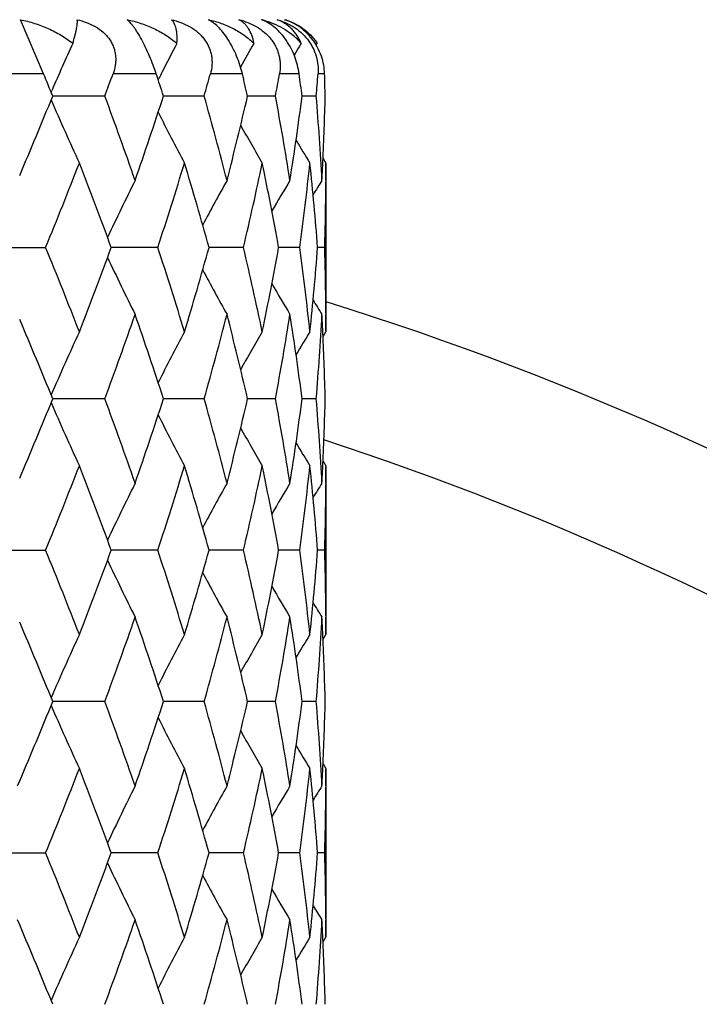
# Model space of a CAD drawing. Units: inches. Extents: x 0 to 11, y 0 to 8.5.
# Drawn here: x 3.3 to 3.4, y 5.8 to 6 of the extents above; entities that cross this region are included whole.
import ezdxf

# ---------------------------------------------------------------- set-up
doc = ezdxf.new("R2010")
doc.units = ezdxf.units.IN
doc.header["$LTSCALE"] = 0.605
doc.header["$MEASUREMENT"] = 0
doc.layers.get('0').update_dxf_attribs({"linetype": 'CONTINUOUS'})

msp = doc.modelspace()

# ---------------------------------------------------------------- linework, layer by layer
at = {"color": 7, "linetype": 'Continuous'}
for p, q in [((3.3199521245, 5.9642520201), (3.3158321191, 5.9738374676)), ((3.3682023175, 5.9693714572), (3.3683711914, 5.9696459588)), ((3.3683233892, 5.9697198999), (3.3683711914, 5.9696459588)), ((3.3199521245, 5.9642520201), (3.3105702719, 5.9642520201)), ((3.3398889245, 5.9642520201), (3.3322398962, 5.9642520201)), ((3.3402414052, 5.963180965199999), (3.340380069, 5.963458350900001)), ((3.3551438741, 5.9642520201), (3.3494882351, 5.9642520201)), ((3.3651973116, 5.9642520201), (3.3617277219, 5.9642520201)), ((3.3697067654, 5.9642520201), (3.368541417, 5.9642520201)), ((3.321285434, 5.960993325700001), (3.3214440788, 5.9613640342)), ((3.330789671, 5.9603109632), (3.3215627662, 5.960310923300001)), ((3.3483849184, 5.9603109632), (3.3411768213, 5.9603109316)), ((3.3610088983, 5.9603109632), (3.3560651008, 5.960310940499999)), ((3.3682315733, 5.9603109632), (3.3657205908, 5.9603109507)), ((3.3693915264, 5.9483163813), (3.3694089704, 5.948689403099999)), ((3.3694341282, 5.9492650225), (3.3699506552, 5.948441399299999)), ((3.3699506552, 5.948441399299999), (3.3699506552, 5.918557544)), ((3.3699418266, 5.945365605599999), (3.3699406883, 5.9451209877)), ((3.3101869307, 5.9334995315), (3.3203088402, 5.9334995315)), ((3.3401748411, 5.9334995315), (3.3319224745, 5.9334995364)), ((3.3553492518, 5.9334995315), (3.3492475192, 5.933499535599999)), ((3.3653151542, 5.9334995315), (3.3615719177, 5.933499534400001)), ((3.3697330586, 5.9334995315), (3.3684759705, 5.9334995327)), ((3.3699406882, 5.9218779835), (3.3699421701, 5.9216335383)), ((3.3694089719, 5.9183097457), (3.3693910614, 5.9186825629)), ((3.3694347555, 5.9177335489), (3.3699506552, 5.918557544)), ((3.3307896086, 5.906688134199999), (3.321562836, 5.9066881704)), ((3.3483848707, 5.906688134199999), (3.3411768767, 5.9066881628)), ((3.361008867, 5.906688134199999), (3.3560651401, 5.9066881548)), ((3.3682315594, 5.906688134199999), (3.3657206126, 5.9066881456)), ((3.3693915558, 5.8946939647), (3.369408971, 5.895066366)), ((3.3694341557, 5.8956425603), (3.3699506552, 5.8948189836)), ((3.3699506552, 5.8948189836), (3.3699506552, 5.8649348947)), ((3.3699418242, 5.8917426588), (3.3699406885, 5.8914986043)), ((3.3101868596, 5.879876901599999), (3.3203089062, 5.879876901599999)), ((3.340174894, 5.879876901599999), (3.3319223951, 5.879876840700001)), ((3.3553492897, 5.879876901599999), (3.3492474626, 5.8798768552)), ((3.3653151759, 5.879876901599999), (3.3615718837, 5.8798768712)), ((3.3697330633, 5.879876901599999), (3.3684759574, 5.879876890299999)), ((3.3699406883, 5.8682554133), (3.3699421718, 5.868010691399999)), ((3.3694089737, 5.8646869408), (3.3693910552, 5.865059917000001)), ((3.3694347519, 5.8641108768), (3.3699506552, 5.8649348947)), ((3.3307895299, 5.853065442899999), (3.3215629022, 5.853065508999999)), ((3.3483848106, 5.853065442899999), (3.3411769376, 5.8530654953)), ((3.3610088275, 5.853065442899999), (3.3560651612, 5.8530654806)), ((3.3682315419, 5.853065442899999), (3.3657205285, 5.8530654637)), ((3.3693915569, 5.841071375599999), (3.369408972, 5.841443762000001)), ((3.3694341599, 5.8420199913), (3.3699506552, 5.8411963977)), ((3.3699506552, 5.8411963977), (3.3699506552, 5.8113120403)), ((3.3153423468, 5.8381234028), (3.3157147353, 5.8389976654)), ((3.3699418254, 5.8381201555), (3.3699406888, 5.8378759073)), ((3.3101867212, 5.8262541223), (3.3203090345, 5.8262541223)), ((3.3401749968, 5.8262541223), (3.3319222892, 5.8262540852)), ((3.3553493635, 5.8262541223), (3.3492473806, 5.8262540939)), ((3.3653152181, 5.8262541223), (3.3615718294, 5.8262541036)), ((3.3697330725, 5.8262541223), (3.3684759339, 5.8262541152)), ((3.3157145696, 5.8135106755), (3.3153423468, 5.8143845578)), ((3.3699406887, 5.8146325762), (3.3699421724, 5.8143878047)), ((3.3694089735, 5.811064156900001), (3.3693910577, 5.8114370652)), ((3.3694347558, 5.810488015700001), (3.3699506552, 5.8113120403))]:
    msp.add_line(p, q, dxfattribs=at)
for centre, radius, start, end in [((3.355093717, 5.9595567256), 0.0146914948, 73.5784940566, 76.41961887010001), ((3.3560279004, 5.9671435375), 0.0071509805, 66.4187382933, 69.4042516696), ((3.6922430872, 5.802087424500001), 0.4035603611, 155.4680454315, 156.7540723042), ((3.6775327836, 5.794273274400001), 0.3772207954, 152.2957801078, 153.1751707344), ((3.6741193154, 5.7871372901), 0.3657193747, 150.0634797903, 150.8182210983), ((3.6737724044, 5.7825549346), 0.3605513218, 148.7413300767, 149.1263053692), ((3.6796323684, 5.7932085838), 0.3795749015, 153.1747704298, 153.3507533977), ((2.4911921684, 5.6232507375), 0.8961723827, 22.0929915624, 22.3651889486), ((2.592496536, 6.2342244964), 0.787467699, 339.6446836868, 339.9502314746), ((2.6663705598, 5.741977656900001), 0.709248109, 17.9289684386, 18.2639104603), ((2.7301881275, 6.135502916599999), 0.6425414328, 344.1777006789001, 344.5426392298), ((2.776321979, 5.826876230700001), 0.5949007428, 12.9615704166, 13.3513716883), ((2.8145987666, 6.062008764400001), 0.5557935542, 349.4567519416999, 349.8697320553), ((2.8401773711, 5.8925509938), 0.529893362, 7.346798165299999, 7.7766721577), ((2.8582001776, 6.0023920576), 0.5117644410000001, 355.2833877646, 355.7259805884999), ((2.8662785452, 5.9485721787), 0.5036723442000001, 1.3354787554, 1.7839651534), ((2.4633918247, 6.3088069903), 0.9262326167, 336.955741095, 337.8983413434), ((3.6912030927, 6.1180812925), 0.4024259813, 203.1875813236, 204.9320478445), ((2.605023577, 5.6910023489), 0.7741211487999999, 19.1830626502, 20.3582813207), ((2.6475261723, 6.184865671), 0.7290925836, 340.8230831341, 342.0617372740999), ((2.7380356106, 5.787313047), 0.6343930616, 14.4269185102, 15.8248953522), ((2.7646572684, 6.0965156826), 0.6068895517, 345.5786006194, 347.0305894379), ((2.8190967991, 5.8594319731), 0.5512216377, 8.9691471565, 10.5451244727), ((2.8339635513, 6.0289205602), 0.5361648164, 351.0349395766, 352.6480658285), ((2.8599365912, 5.918365764500001), 0.5100227334, 3.0349367791, 4.7174374132), ((2.8653184739, 5.9720789039), 0.5046328342999999, 357.3434150893, 358.6637523024999), ((3.6772915859, 6.1262281814), 0.376951281, 206.6006179782, 208.1410603347), ((3.6735788932, 6.133176665), 0.3650974785, 209.1895874863, 210.3970187074), ((3.6732962334, 6.1377761077), 0.3599934752, 210.9782159891, 211.7314965115), ((2.5207142716, 6.2616940278), 0.8643281215, 337.6842461043999, 338.7509075791), ((2.5744089215, 5.655970892899999), 0.8067520574, 20.1212125914, 21.2555531593), ((2.6849220994, 6.148934733300001), 0.6897597276, 341.8000740105, 343.1018519272001), ((2.7188020496, 5.7581709202), 0.6543711258, 15.5413954469, 16.9039677064), ((2.7876443962, 6.0674214228), 0.5832871301, 346.7265609157, 348.2300924158), ((2.8079454123, 5.8336475903), 0.5625590394, 10.2239387883, 11.7742710008), ((2.8459253742, 6.0036015976), 0.5240992685, 352.3132373580999, 353.9585670701), ((2.8554102213, 5.894266114600001), 0.5145634404, 4.3728192947, 6.043527857000001), ((2.863602156, 5.9721566506), 0.5063509116, 356.9674299969, 357.3013735063), ((2.8674568321, 5.948289535), 0.5024938461, 359.6666032516, 359.9999956445), ((3.6825399101, 5.771490141), 0.3875725558, 153.3438430435, 155.0028494898), ((3.6748514136, 5.7638003951), 0.3700359895000001, 150.6148565842, 152.0031331243), ((3.6734215809, 5.7578964126), 0.3621446547, 148.8237228276, 149.8193374577), ((3.673545507200001, 5.7547703247), 0.3590643608, 147.939127253, 148.4139288196), ((2.8670579412, 5.9482929379), 0.5028927504999999, 358.3143084775, 359.6386096181), ((2.5108017269, 5.601346366), 0.8750014239, 21.2554365307, 22.3090937296), ((2.5657038491, 6.2143131586), 0.8160558979000001, 338.7510609891999, 339.8724763987), ((2.6786866431, 5.716094049500001), 0.6962986283, 16.9041242587, 18.1936861185), ((2.7133251515, 6.110420144400001), 0.6600743283, 343.1020370792999, 344.4528458044001), ((2.7838500206, 5.7987359004), 0.5871734050999999, 11.7747807549, 13.2683717862), ((2.8047140012, 6.0339786191), 0.5658504583, 348.2303181771, 349.7716438152), ((2.8440248769, 5.8631691314), 0.5260132302, 6.044365614299998, 7.683721124199999), ((2.8539881431, 5.9728621375), 0.5159912295, 353.9588186425, 355.6249171206), ((2.8668338419, 5.9187021472), 0.5031168697999999, 0.3616718734, 1.6853935848), ((3.6825093717, 6.0954952671), 0.3875391012, 204.9972388322, 206.6563676916), ((3.6748288119, 6.1031875997), 0.3700108255, 207.99699626, 209.3853565324), ((3.6734063783, 6.1090950842), 0.3621276894, 210.1808357807, 211.1764872903), ((3.6735360283, 6.1122244185), 0.3590539921, 211.5862701377, 212.0610806283), ((3.2024506782, 5.386883509800001), 0.5625, 17.3245149241, 72.6750520319), ((2.473542509, 5.5624091004), 0.9152412469, 22.0961535235, 23.05004730260001), ((2.6124498935, 6.173329635499999), 0.7662307985, 339.6355088237, 340.8228346711), ((2.6542962686, 5.6844044603), 0.7219521843000001, 17.9322694788, 19.1831797081), ((2.7427123696, 6.078423348899999), 0.6295491741, 344.1695973345, 345.5783362008), ((2.768856543, 5.7715056675), 0.6025680157, 12.9643009097, 14.4267088529), ((2.8217707303, 6.0071081851), 0.5485088465, 349.450888049, 351.0346655205), ((2.8362237176, 5.8384020467), 0.5338818563000001, 7.348539283200002, 8.9685691534), ((2.860935047, 5.948566071), 0.5090221146, 355.2808649599, 356.9666784751001), ((2.8636133933, 5.8948427864), 0.5063396745000001, 2.6986306223, 3.0326040599), ((2.8674491381, 5.918709408400001), 0.50250154, 4.4586e-06, 0.3334143914), ((3.6912300105, 5.748906073), 0.4024552711, 155.0680729131, 156.812395909), ((3.6773151063, 5.740759149500001), 0.376977498, 151.8590693911, 153.399392538), ((3.6735999163, 5.733810936), 0.3651213508, 149.6031153485, 150.8104521333), ((3.6733146491, 5.7292124439), 0.3600146036, 148.2686383156, 149.0218668288), ((2.8657446574, 5.8949350463), 0.5042064243, 1.335689704, 2.6571494802), ((2.4645810033, 6.2546900964), 0.9249449926000001, 336.9551580478, 337.8989828347001), ((3.6912721098, 6.0644916344), 0.4025023753, 203.1880519745, 204.9321348482), ((2.6043550161, 5.6371381808), 0.7748318492, 19.1836650454, 20.3578154891), ((2.64821232, 6.1310131325), 0.7283690934, 340.8224114549, 342.0623061477), ((2.7376600887, 5.733588009400001), 0.6347821773, 14.4273979851, 15.824529225), ((2.7650433302, 6.0427991162), 0.6064923386, 345.5780829472, 347.0310344535), ((2.8188990193, 5.8057746751), 0.5514223546, 8.9694689288, 10.5448851699), ((2.8341606411, 5.975269589400001), 0.5359657674, 351.0346155226, 352.6483536978), ((2.8598639646, 5.864737755), 0.5100955262, 3.0350727279, 4.7173465517), ((2.8653566197, 5.918454473200001), 0.5045946655, 357.3433724130999, 358.6638331306), ((3.6773619281, 6.0726439704), 0.377031327, 206.6010724261, 208.1411381531), ((3.6736522919, 6.079597812899999), 0.3651828304999999, 209.1899787916, 210.397087179), ((3.6733753806, 6.084203072799999), 0.360086763, 210.9784969542, 211.7315558488), ((3.2024506782, 5.386883509800001), 0.5390733721000001, 18.0622089622, 71.9384419687), ((2.5197987542, 6.2084292243), 0.8653110031, 337.6853472199001, 338.7508086130999), ((2.574910842, 5.6025449796), 0.8062130434, 20.1203579525, 21.2554696926), ((2.6844020686, 6.095471363300001), 0.6903035349, 341.8009992376, 343.101767217), ((2.7190717871, 5.704631383400001), 0.6540889442, 15.5407147382, 16.9038917691), ((2.78735006, 6.0138610153), 0.5835879263, 346.7272508894, 348.2300271006), ((2.8080775198, 5.7800533562), 0.5624239609, 10.2234812588, 11.7742066885), ((2.8457785429, 5.949995098), 0.5242469595, 352.3136370783, 353.9585261861), ((2.8554477035, 5.8406480997), 0.5145257031, 4.3726252355, 6.0434799632), ((2.8637095464, 5.9185290862), 0.5062434272999999, 356.9673088718, 357.3013833944001), ((2.8674520155, 5.894667130299999), 0.5024986626, 359.6665446476, 359.9999944631), ((3.682507894, 5.71787681), 0.3875396286, 153.3429900253, 155.002098413), ((3.6748595974, 5.7101666718), 0.3700484082, 150.6140244502, 152.0022133508), ((3.6734686346, 5.7042391062), 0.3622026999, 148.8229257402, 149.8183450139), ((3.6736365793, 5.7010846833), 0.3591748226, 147.938363188, 148.4129970609), ((2.8670151131, 5.8946708115), 0.5029355796, 358.3143946942, 359.6386111078), ((2.5115508578, 5.5480270822), 0.8741932756999999, 21.25470582479999, 22.3093366834), ((2.5651926459, 6.160880167999999), 0.8166010829000001, 338.751657803, 339.8723243172), ((2.6791015863, 5.662605241900001), 0.6958626964, 16.9035145252, 18.1938844956), ((2.7130321449, 6.056880612), 0.6603788435, 343.1025263739, 344.4527127183999), ((2.7840753891, 5.7451649282), 0.5869422334000001, 11.7743317285, 13.2685121058), ((2.8045493891, 5.9803867522), 0.5660178884, 348.2306665992, 349.7715376521), ((2.8441268143, 5.8095596013), 0.5259104781, 6.044113692200001, 7.683791341400001), ((2.8539104281, 5.9192460972), 0.5160692085, 353.9589970161, 355.6248457521), ((2.8668484879, 5.8650799649), 0.5031022218, 0.3616382301, 1.6853916804), ((3.6823873617, 6.0418142886), 0.3874039789, 204.99704694, 206.6567795608), ((3.6747266021, 6.0495102858), 0.3698950398, 207.9969592977, 209.3857736066), ((3.6733201016, 6.055423084299999), 0.3620284275, 210.1809637662, 211.1769001427), ((3.6734661963, 6.0585608229), 0.35897318, 211.5865631488, 212.0614851067), ((2.4738093891, 5.5088886821), 0.9149555765999999, 22.0965039746, 23.0506402421), ((2.6125020979, 6.1196945719), 0.7661774778, 339.6350156373001, 340.8224152017), ((2.6544355577, 5.630822917200001), 0.7218070577, 17.9325644251, 19.183716244), ((2.7427517855, 6.0247940651), 0.6295093969, 344.1691944782, 345.5780101746), ((2.7689439314, 5.7179007973), 0.6024789043, 12.9645127257, 14.4271237621), ((2.821802478, 5.953482345199999), 0.5484770201, 349.4506034747, 351.0344575969), ((2.8362784115, 5.7847853646), 0.5338268701, 7.3486500775, 8.9688307787), ((2.8609618307, 5.8949424382), 0.5089953268, 355.2807223676, 356.9666073389), ((2.8636118056, 5.8412193083), 0.5063412934, 2.6987161818, 3.0326659508), ((2.8674233799, 5.865086766799999), 0.5025272983, 4.062900000000001e-06, 0.3333739007), ((3.6912760973, 5.6952659736), 0.402504419, 155.0685858671, 156.8126960553), ((3.6773463713, 5.6871237787), 0.3770110672, 151.8596055836, 153.3997965066), ((3.6736191108, 5.680181044099999), 0.3651415715999999, 149.6036590717, 150.8109374684), ((3.6733201449, 5.6755903837), 0.3600189681, 148.269178059, 149.0224065952), ((2.8657791307, 5.8413131874), 0.5041719459, 1.3356864357, 2.6572236256), ((2.4652863487, 6.2007835405), 0.9241847529, 336.9543206791, 337.8988377326), ((2.6036733687, 5.583263444), 0.7755585281, 19.1847169881, 20.3577561588), ((2.6485275519, 6.0772907987), 0.7280385614, 340.8216824958, 342.0621278398), ((2.7372871598, 5.6798600667), 0.6351696161, 14.4282276597, 15.8244917064), ((2.7652312365, 5.9891344613), 0.6062998554, 345.577518119, 347.030914777), ((2.8187132851, 5.752117531900001), 0.5516112181, 8.9700151325, 10.5448734171), ((2.8342685251, 5.9216334532), 0.5358570769, 351.0342577261, 352.6483037894999), ((2.859810369, 5.8111104976), 0.5101492982, 3.0352871811, 4.7173627685), ((2.8654231016, 5.8648298098), 0.5045281606, 357.3432561001, 358.6638809878), ((3.6914201545, 6.010933040399999), 0.4026635988, 203.1881431968, 204.9315117297), ((3.6775028702, 6.019091587999999), 0.3771887193, 206.6010319888, 208.1404439527), ((3.6737912943, 6.0260512938), 0.3653412147, 209.1897655054, 210.3963464408), ((3.6735163002, 6.0306619502), 0.360249463, 210.9780663162, 211.730787817), ((2.520280287, 6.154603092), 0.8647884382, 337.6857009244999, 338.7518149066), ((2.5740700346, 5.5486142888), 0.80710835, 20.1203528102, 21.2542153279), ((2.6846555657, 6.0417613133), 0.6900355599, 341.801311905, 343.1025977989), ((2.7185879742, 5.650873974800001), 0.6545910555, 15.5407240113, 16.902869483), ((2.7874735804, 5.9602064598), 0.5834604818, 346.7275048046, 348.2306262575), ((2.8078052123, 5.7263812286), 0.5627006482, 10.223506047, 11.773487157), ((2.8458165058, 5.8963655674), 0.5242084765, 352.313814003, 353.9588443137), ((2.8553196418, 5.787015170599999), 0.5146541421, 4.372665127599999, 6.0431240465), ((2.8636947673, 5.864908189299999), 0.5062582707, 356.9672157814, 357.3012708389), ((2.8674037566, 5.8410445387), 0.5025469215999999, 359.6665869737, 359.9999944098), ((3.6823861919, 5.664311566699999), 0.3874051727, 153.3424831098, 155.0022028748), ((3.6747424773, 5.6566060461), 0.3699159945, 150.6134740655, 152.0021854591), ((3.6733526581, 5.650682515800001), 0.3620693515, 148.822348803, 149.8181481399), ((3.6735192751, 5.6475312937), 0.3590387222, 147.9377733411, 148.412590765), ((2.8669980413, 5.841047929299999), 0.5029526502, 358.3144636456, 359.6386446958), ((2.5116520151, 5.4944532656), 0.8740812225, 21.254113837, 22.3088813473), ((2.5652226792, 6.107238679), 0.816566338, 338.7521127218, 339.8728290106999), ((2.6791474587, 5.609002534299999), 0.6958129479, 16.9030255288, 18.1934911043), ((2.7130382592, 6.0032513848), 0.6603711408, 343.1029012302001, 344.4531074724), ((2.784089957, 5.6915488065), 0.5869265981, 11.773978515, 13.2682042945), ((2.8045414301, 5.9267628363), 0.5660254636, 348.2309361249, 349.7717929283), ((2.8441206865, 5.7559378348), 0.5259164574, 6.043925533700001, 7.683592114099999), ((2.8538925355, 5.865623852100001), 0.5160870658, 353.9591388058999, 355.6249379601001), ((2.8668283857, 5.8114572237), 0.5031223234000001, 0.3616128656, 1.6853199846), ((3.6823300295, 5.988166677000001), 0.3873416475, 204.997299828, 206.6573156553), ((3.6746822327, 5.9958665202), 0.3698461337, 207.9973217176, 209.3863279428), ((3.6732869037, 6.001784240599999), 0.3619917631, 210.1814205339, 211.1774593147), ((3.673445553, 6.004929117300001), 0.3589510035, 211.587091106, 212.062041137), ((2.6122426124, 6.0661699733), 0.7664548503, 339.6348917252, 340.8218476223), ((2.6548289128, 5.577327914600001), 0.7213935235, 17.9325352671, 19.1843892691), ((2.7426151066, 5.971211354299999), 0.6296517749, 344.1690879046, 345.5775672452999), ((2.7691691598, 5.6643302589), 0.6022477361999999, 12.9644856336, 14.4276392696), ((2.8217408662, 5.899871942100001), 0.5485398245, 349.4505209759, 351.0341725789), ((2.836397171, 5.7311782217), 0.5337071084, 7.3486266225, 8.9691489546), ((2.8609539135, 5.841320876), 0.509003303, 355.2806704723, 356.9665057143), ((2.8636405176, 5.7875971779), 0.5063125817, 2.6987875343, 3.032752476800001), ((2.8673983406, 5.8114639124), 0.5025523376, 4.4073e-06, 0.3333536023), ((2.4745383072, 5.4555625786), 0.9141686622, 22.096465916, 23.0513442227), ((3.6914316688, 5.6415739174), 0.4026746642, 155.0689878958, 156.8123427493), ((3.6774741285, 5.6334356453), 0.3771545106, 151.8600145239, 153.3996065978), ((3.6737263119, 5.6264982901), 0.3652643454, 149.6040630347, 150.8109283749), ((3.6734066006, 5.6219169541), 0.3601191001, 148.2695684736, 149.0225861404), ((2.865818625, 5.787691585), 0.5041324389, 1.3356688591, 2.6572975312)]:
    msp.add_arc(centre, radius, start, end, dxfattribs=at)
for points, knots in [([(3.3158321191, 5.9738374676), (3.3166810263, 5.9736693577), (3.3183563372, 5.9732367941), (3.3207712305, 5.9723156586), (3.3230468705, 5.9711350444), (3.3244513217, 5.970171187899999), (3.3251121805, 5.9696459588)], [0, 0, 0, 0, 0.252778025, 0.5041397487, 0.7534250128, 1, 1, 1, 1]), ([(3.3251121805, 5.9696459588), (3.3252604569, 5.9701225619), (3.3254604034, 5.9708074614), (3.3256755012, 5.9716850313), (3.3257923466, 5.9722441533), (3.3258736901, 5.972737986), (3.3259198916, 5.9731656483), (3.3259313224, 5.973525505700001), (3.325914425, 5.973742291900001), (3.3258973839, 5.9738374676)], [0, 0, 0, 0, 0.3490664882, 0.4987048013, 0.631801002, 0.748429297, 0.8485953818, 0.9323811134000001, 1, 1, 1, 1]), ([(3.3258973839, 5.9738374676), (3.3264570853, 5.9737071547), (3.3275598549, 5.9733792797), (3.3291195757, 5.9726562089), (3.330288129, 5.9718349638), (3.3310904065, 5.9710460839), (3.3316110383, 5.970395533300001), (3.3320403165, 5.9696915696), (3.3323691462, 5.9689448151), (3.3325927672, 5.9681681365), (3.3327112158, 5.967374900599999), (3.3327286178, 5.9665771826), (3.3326266672, 5.965522064500001), (3.3324211717, 5.9647487333), (3.3322398962, 5.9642520201)], [0, 0, 0, 0, 0.1303823994, 0.2601347816, 0.3885298851, 0.4520402469, 0.5149087858, 0.5770855771, 0.6385814692, 0.6994767257, 0.7599100893999999, 0.8200435409000001, 0.8800345337000001, 1, 1, 1, 1]), ([(3.3398889245, 5.9642520201), (3.3397187864, 5.9647675779), (3.3393474064, 5.9658161649), (3.3387201569, 5.9673797152), (3.3380275948, 5.968914135299999), (3.3373056283, 5.9703338823), (3.3366899349, 5.9713988346), (3.3362120265, 5.972133058400001), (3.3358854272, 5.9725943538), (3.335576105, 5.9729921192), (3.3352845188, 5.9733287738), (3.3350106665, 5.9736075362), (3.3348277708, 5.9737674382), (3.3347391609, 5.9738374676)], [0, 0, 0, 0, 0.1483451932, 0.3038549733, 0.4602011402, 0.6081857935, 0.7389051620999999, 0.7960845434999999, 0.8475131264, 0.8932988956, 0.9337140226, 0.9691394777, 1, 1, 1, 1]), ([(3.3347391609, 5.9738374676), (3.3355610866, 5.973670069600001), (3.3371760095, 5.9732398091), (3.3394878836, 5.972318859800001), (3.3416393033, 5.9711377111), (3.3429482336, 5.97017161), (3.3435568113, 5.9696459588)], [0, 0, 0, 0, 0.2551928012, 0.5070528318, 0.7553451565000001, 1, 1, 1, 1]), ([(3.3435568113, 5.9696459588), (3.3435738719, 5.9698960313), (3.3435940951, 5.9703759136), (3.3435804377, 5.9710651005), (3.3435231186, 5.971690725399999), (3.3434234019, 5.972252396799999), (3.3432825619, 5.9727496638), (3.3431009984, 5.9731816711), (3.3428792849, 5.9735467585), (3.3426983269, 5.9737505028), (3.3426022304, 5.9738374676)], [0, 0, 0, 0, 0.169928335, 0.3254079596, 0.466989805, 0.5954149725, 0.7116035565000001, 0.8166715134, 0.9121356377, 1, 1, 1, 1]), ([(3.3426022304, 5.9738374676), (3.3431573726, 5.9737064894), (3.34425695, 5.9733759409), (3.3458226331, 5.9726511297), (3.3470120229, 5.9718316924), (3.3478470587, 5.9710450984), (3.3484009545, 5.970395208099999), (3.3488708072, 5.9696922075), (3.3492471435, 5.9689465536), (3.3495243848, 5.968170865199999), (3.3497013993, 5.9673783036), (3.349780994, 5.966580841799999), (3.3497651739, 5.9655302222), (3.3496266921, 5.964752732899999), (3.3494882351, 5.9642520201)], [0, 0, 0, 0, 0.1284139598, 0.2576430137, 0.3870172594, 0.4514778543, 0.5154843272, 0.5788419847, 0.6413924883, 0.7030498786, 0.7638180491, 0.8237735684, 0.8830411475, 1, 1, 1, 1]), ([(3.3551438741, 5.9642520201), (3.3550211512, 5.9647691241), (3.3547254368, 5.9658237764), (3.3541507189, 5.9673918812), (3.3534405462, 5.9689313095), (3.3526260221, 5.9703559501), (3.3517536967, 5.9715875558), (3.3508706279, 5.972580204), (3.3500115993, 5.973325532100001), (3.34942284, 5.9736958147), (3.3491397796, 5.9738374676)], [0, 0, 0, 0, 0.1374483384, 0.2829363153, 0.4314939684, 0.5753776632000001, 0.7067468638, 0.8211254886, 0.9181398856999999, 1, 1, 1, 1]), ([(3.3491397796, 5.9738374676), (3.3499075547, 5.9736706704), (3.3510399473, 5.9733474542), (3.3524892199, 5.972775114199999), (3.3538728093, 5.972119317200001), (3.3554957405, 5.9711370978), (3.3566609005, 5.9701703426), (3.3571946447, 5.9696459588)], [0, 0, 0, 0, 0.2564220253, 0.3829197579, 0.5082758205, 0.7557989891, 1, 1, 1, 1]), ([(3.3571946447, 5.9696459588), (3.3571081013, 5.970134932300001), (3.3568734177, 5.971046977), (3.3563749332, 5.9720829906), (3.3558806707, 5.972763920399999), (3.3554750518, 5.9731953422), (3.3550272752, 5.9735582235), (3.3547008356, 5.973753166900001), (3.3545327974, 5.9738374676)], [0, 0, 0, 0, 0.2896016387, 0.5460240768, 0.664890442, 0.7791727798, 0.890359208, 1, 1, 1, 1]), ([(3.3545327974, 5.9738374676), (3.3550650672, 5.9737056336), (3.3561258851, 5.9733715565), (3.3576456036, 5.972643672999999), (3.3590497861, 5.971661737200001), (3.3600549923, 5.97062838), (3.3607143932, 5.9696912513), (3.3611250943, 5.9689466409), (3.3614460571, 5.9681721402), (3.3616752054, 5.96738064), (3.3618140253, 5.9665839588), (3.3618839742, 5.9655385388), (3.361818051, 5.9647575846), (3.3617277219, 5.9642520201)], [0, 0, 0, 0, 0.123994305, 0.2506485545, 0.3795948639, 0.5095033538, 0.5742109553, 0.638264587, 0.7013855769, 0.7633940379, 0.8242158307999999, 0.883870796, 1, 1, 1, 1]), ([(3.3651973116, 5.9642520201), (3.3650582311, 5.96527046), (3.3646634079, 5.9668144462), (3.3638047022, 5.968759926900001), (3.3629792412, 5.970154117000001), (3.3620295343, 5.9713774648), (3.361009086, 5.972382637999999), (3.3599662023, 5.973155875700001), (3.3592429851, 5.9735427334), (3.3588886453, 5.9736973654)], [0, 0, 0, 0, 0.2610319993, 0.4004112175, 0.5392248952, 0.6713713515, 0.7926299286, 0.9018207504000001, 1, 1, 1, 1]), ([(3.3592470249, 5.9736489239), (3.3598646571, 5.973466844), (3.3610667966, 5.9730243361), (3.3627505851, 5.9721272983), (3.3642728905, 5.971011002000001), (3.3651592876, 5.9701224606), (3.3655611062, 5.9696459588)], [0, 0, 0, 0, 0.2550002218, 0.5055004711, 0.7531595227, 1, 1, 1, 1]), ([(3.3655611062, 5.9696459588), (3.3654545995, 5.9699018779), (3.3652211804, 5.9703953697), (3.3648057887, 5.9710862322), (3.3643361656, 5.9717130279), (3.363815707, 5.9722748924), (3.3632476732, 5.9727712804), (3.3626345207, 5.9732007027), (3.3619791865, 5.9735615428), (3.3615181987, 5.9737537602), (3.3612826687, 5.9738374676)], [0, 0, 0, 0, 0.1348177285, 0.2650070815, 0.3914382004, 0.5150611829999999, 0.6368206222, 0.7576418712999999, 0.8784281001, 1, 1, 1, 1]), ([(3.3612826687, 5.9738374676), (3.3617745653, 5.973704482300001), (3.362762369, 5.9733655089), (3.364184767, 5.972633984500001), (3.3655228388, 5.971648698099999), (3.3666994234, 5.9704131714), (3.3676308277, 5.9689722709), (3.3682577971, 5.967409336699999), (3.3685673233, 5.9658186513), (3.368579566, 5.964762488300001), (3.368541417, 5.9642520201)], [0, 0, 0, 0, 0.1171707108, 0.2392705062, 0.3664379556, 0.4974707469, 0.6294206344, 0.7585562123, 0.8822921937999999, 1, 1, 1, 1]), ([(3.3697067654, 5.9642520201), (3.3696907428, 5.9647664671), (3.3695782568, 5.965825671799999), (3.3691644013, 5.967407748099999), (3.3686011378, 5.9686992086), (3.3680218756, 5.9696853973), (3.3673719386, 5.9706112878), (3.3664536144, 5.9716323475), (3.365226601, 5.9726209743), (3.3639489096, 5.97335713), (3.3630655414, 5.973702847), (3.3626297353, 5.9738374676)], [0, 0, 0, 0, 0.1217169715, 0.2508174131, 0.3853204251, 0.4533736693, 0.5210349119, 0.6525875508, 0.7765979404000001, 0.8921342858, 1, 1, 1, 1]), ([(3.3626297353, 5.9738374676), (3.3632100628, 5.973673278300001), (3.3643361422, 5.973249963400001), (3.3658838881, 5.9723367371), (3.3672443532, 5.971163787), (3.3679941749, 5.970223993999999), (3.3683232359, 5.9697201358)], [0, 0, 0, 0, 0.2523492671, 0.5004809323, 0.7482007376, 1, 1, 1, 1])]:
    msp.add_open_spline(points, degree=3, knots=knots, dxfattribs=at)

doc.saveas('drawing.dxf')
